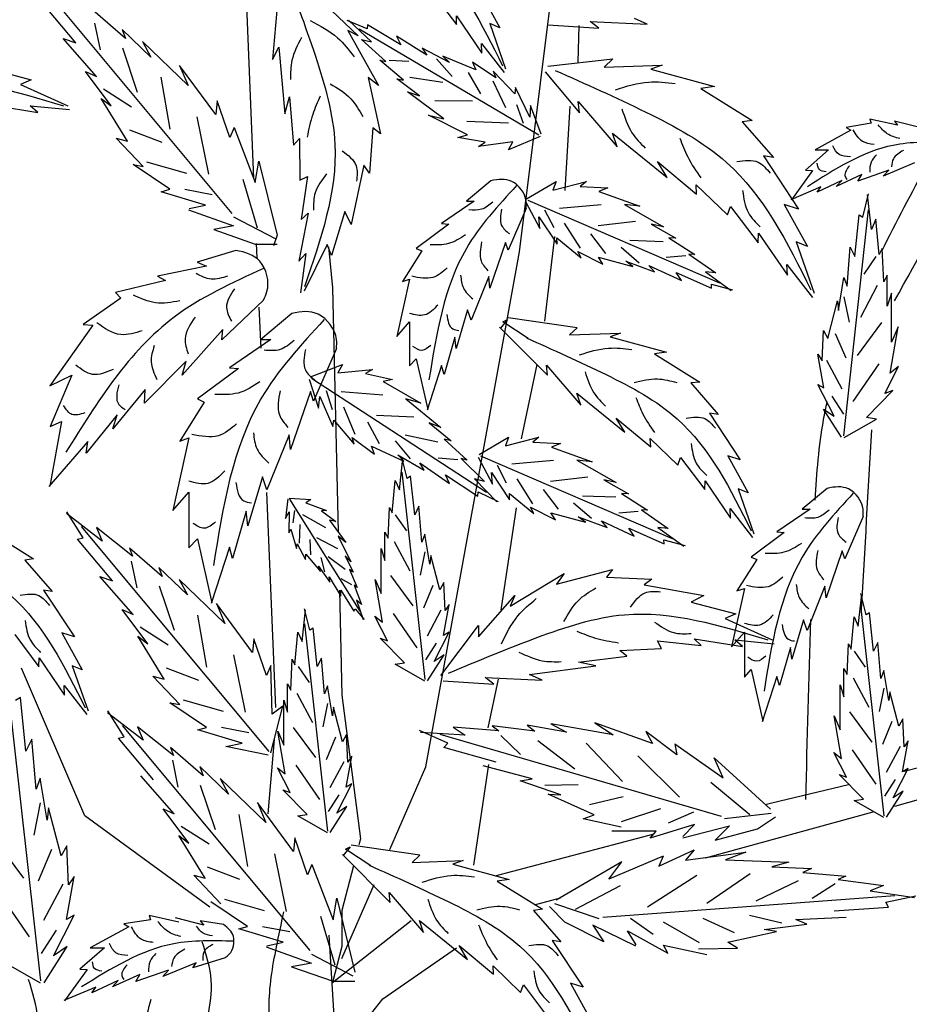
# Model space of a CAD drawing. Units: millimetres. Extents: x 49.8 to 141.1, y 50 to 142.9.
# Drawn here: x 125 to 135, y 98.9 to 110 of the extents above; entities that cross this region are included whole.
import ezdxf

# ---------------------------------------------------------------- set-up
doc = ezdxf.new("R2010")
doc.units = ezdxf.units.MM
doc.layers.add('Z_Pflanzebene', color=7, linetype='Continuous')
doc.layers.add('Z_Pflanzen', color=7, linetype='Continuous')

# ---------------------------------------------------------------- blocks, each defined once
blk = doc.blocks.new('Z_Gehölz_')
at = {"layer": 'Z_Pflanzebene', "lineweight": 30}
for p, q in [((0.997, 14.51), (0.723, 21.094)), ((3.982, 13.683), (4.896, 21.032)), ((4.644, 15.816), (4.654, 16.228)), ((4.496, 14.372), (4.554, 15.322)), ((4.266, 12.905), (4.381, 13.854)), ((1.034, 13.615), (1.027, 13.777)), ((1.835, 13.738), (1.88, 13.279)), ((2.931, 7.889), (3.982, 13.683)), ((1.88, 13.279), (1.943, 10.533)), ((1.076, 12.6), (1.057, 13.061)), ((4.007, 11.581), (4.18, 12.415)), ((1.244, 8.558), (1.143, 10.977)), ((3.776, 9.652), (3.949, 10.803)), ((1.958, 9.878), (1.985, 8.697)), ((-0.904, 7.34), (-1.619, 8.998)), ((3.632, 8.328), (3.747, 8.875)), ((1.985, 8.697), (2.195, 7.08)), ((1.157, 7.362), (1.229, 8.197)), ((2.523, 6.96), (2.931, 7.889)), ((3.469, 6.784), (3.639, 7.918)), ((8.309, 7.843), (8.501, 7.889)), ((6.82, 7.485), (7.683, 7.692)), ((8.202, 7.449), (8.495, 7.53)), ((0.499, 6.31), (-0.904, 7.34)), ((6.075, 6.865), (7.959, 7.382)), ((3.708, 6.664), (5.496, 7.135)), ((2.116, 6.778), (1.985, 6.272)), ((1.985, 5.733), (2.35, 6.565)), ((4.152, 6.337), (4.445, 6.417)), ((1.88, 5.463), (2.764, 6.161)), ((1.915, 4.833), (1.843, 5.996)), ((2.445, 5.281), (3.275, 5.853)), ((1.93, 4.623), (2.445, 5.281))]:
    blk.add_line(p, q, dxfattribs=at)
at = {"layer": 'Z_Pflanzebene', "color": 74, "lineweight": 30, "true_color": 0x44a009}
for p, q in [((0.753, 14.115), (-1.357, 16.647)), ((3.531, 16.622), (3.76, 16.205)), ((-1.006, 16.036), (-1.401, 16.504)), ((1.718, 16.543), (2.168, 16.114)), ((3, 16.601), (3.273, 16.24)), ((-0.449, 16.082), (-0.817, 16.401)), ((1.261, 16.484), (1.204, 15.847)), ((2.27, 16.191), (2.043, 16.286)), ((2.32, 16.044), (2.058, 16.291)), ((3.273, 16.24), (3.276, 16.339)), ((3.276, 16.339), (3.561, 15.92)), ((5.418, 16.243), (5.277, 16.308)), ((-0.795, 16.257), (-0.733, 15.955)), ((-0.162, 15.875), (-0.485, 16.186)), ((-0.485, 16.186), (-0.449, 16.082)), ((2.051, 16.173), (2.396, 15.553)), ((2.168, 16.114), (2.051, 16.173)), ((4.201, 14.996), (2.178, 16.189)), ((2.274, 16.237), (2.27, 16.191)), ((2.648, 16.013), (2.274, 16.237)), ((3.76, 16.205), (3.648, 16.251)), ((3.648, 16.251), (3.825, 15.743)), ((4.306, 16.236), (4.876, 16.2)), ((4.779, 16.275), (5.418, 16.243)), ((4.876, 16.2), (4.779, 16.275)), ((-0.775, 15.656), (-1.15, 16.082)), ((-1.15, 16.082), (-1.006, 16.036)), ((2.48, 15.824), (2.207, 16.071)), ((2.207, 16.071), (2.32, 16.044)), ((2.942, 15.894), (2.599, 16.108)), ((2.599, 16.108), (2.648, 16.013)), ((-0.481, 15.978), (-0.315, 15.479)), ((0.257, 15.556), (-0.257, 16.05)), ((-0.257, 16.05), (-0.162, 15.875)), ((1.204, 15.847), (1.275, 15.985)), ((1.275, 15.985), (1.344, 15.234)), ((3.194, 15.815), (2.889, 15.974)), ((2.889, 15.974), (2.942, 15.894)), ((3.561, 15.92), (3.557, 16.027)), ((3.557, 16.027), (3.81, 15.701)), ((3.049, 15.855), (3.227, 15.656)), ((3.493, 15.732), (3.121, 15.884)), ((3.121, 15.884), (3.194, 15.815)), ((4.3, 15.771), (5.034, 15.855)), ((5.034, 15.855), (4.935, 15.761)), ((-2.008, 15.749), (-1.51, 15.619)), ((0.161, 15.781), (0.257, 15.556)), ((0.567, 15.229), (0.161, 15.781)), ((2.68, 15.616), (2.413, 15.838)), ((2.413, 15.838), (2.48, 15.824)), ((2.517, 15.839), (2.737, 15.83)), ((3.455, 15.817), (3.493, 15.732)), ((3.715, 15.641), (3.455, 15.817)), ((4.935, 15.761), (5.587, 15.784)), ((5.587, 15.784), (5.458, 15.739)), ((5.458, 15.739), (6.176, 15.542)), ((-1.51, 15.619), (-1.629, 15.565)), ((-0.608, 15.324), (-0.898, 15.711)), ((-0.898, 15.711), (-0.775, 15.656)), ((-0.049, 15.648), (0.051, 15.063)), ((2.28, 15.644), (2.419, 15.01)), ((2.396, 15.553), (2.28, 15.644)), ((2.858, 15.437), (2.603, 15.629)), ((2.603, 15.629), (2.68, 15.616)), ((2.75, 15.65), (3.119, 15.591)), ((3.406, 15.701), (3.546, 15.462)), ((3.929, 15.459), (3.687, 15.717)), ((3.687, 15.717), (3.715, 15.641)), ((4.272, 15.707), (4.656, 15.246)), ((-1.629, 15.565), (-1.098, 15.327)), ((-0.696, 15.517), (-0.382, 15.315)), ((3.682, 15.607), (3.824, 15.306)), ((3.937, 15.531), (3.929, 15.459)), ((4.1, 15.199), (3.937, 15.531)), ((6.176, 15.542), (6.023, 15.522)), ((6.023, 15.522), (6.6, 15.16)), ((-0.426, 14.93), (-0.721, 15.41)), ((-0.721, 15.41), (-0.608, 15.324)), ((1.344, 15.234), (1.395, 15.427)), ((1.395, 15.427), (1.44, 14.884)), ((3.131, 15.18), (2.724, 15.484)), ((2.724, 15.484), (2.858, 15.437)), ((-1.976, 15.338), (-1.434, 15.251)), ((-1.521, 15.327), (-1.077, 15.283)), ((-1.434, 15.251), (-1.521, 15.327)), ((0.583, 15.383), (0.567, 15.229)), ((0.725, 14.968), (0.583, 15.383)), ((3.031, 15.384), (3.454, 15.381)), ((3.948, 15.341), (4.025, 15.132)), ((4.107, 15.331), (4.1, 15.199)), ((4.228, 15.008), (4.107, 15.331)), ((4.643, 15.375), (5.08, 14.865)), ((4.656, 15.246), (4.643, 15.375)), ((0.353, 15.203), (0.484, 14.556)), ((3.397, 14.999), (2.961, 15.221)), ((2.961, 15.221), (3.131, 15.18)), ((7.923, 15.175), (7.938, 15.13)), ((8.235, 15.109), (7.923, 15.175)), ((0.774, 15.083), (0.725, 14.968)), ((0.774, 15.083), (1.012, 14.462)), ((2.335, 15.078), (2.295, 14.57)), ((2.419, 15.01), (2.335, 15.078)), ((3.39, 15.152), (3.86, 15.135)), ((6.6, 15.16), (6.487, 15.147)), ((6.487, 15.147), (6.838, 14.743)), ((7.938, 15.13), (7.657, 15.083)), ((7.657, 15.083), (7.709, 15.053)), ((8.501, 15.08), (8.2, 15.155)), ((8.2, 15.155), (8.235, 15.109)), ((-0.25, 14.643), (-0.553, 14.963)), ((-0.553, 14.963), (-0.426, 14.93)), ((-0.403, 15.057), (-0.041, 14.917)), ((1.44, 14.884), (1.507, 14.957)), ((1.507, 14.957), (1.512, 14.491)), ((3.29, 14.97), (3.397, 14.999)), ((3.598, 14.918), (3.29, 14.97)), ((4.214, 14.982), (3.861, 14.829)), ((5.028, 15.019), (5.642, 14.519)), ((5.08, 14.865), (5.028, 15.019)), ((7.709, 15.053), (7.307, 14.829)), ((3.909, 14.922), (3.523, 14.87)), ((3.523, 14.87), (3.598, 14.918)), ((3.861, 14.829), (3.909, 14.922)), ((6.726, 14.762), (7.12, 14.164)), ((6.838, 14.743), (6.726, 14.762)), ((7.458, 14.83), (7.2, 14.601)), ((7.307, 14.829), (7.458, 14.83)), ((0.051, 14.387), (-0.361, 14.664)), ((-0.361, 14.664), (-0.25, 14.643)), ((-0.21, 14.695), (0.239, 14.567)), ((1.012, 14.462), (1.053, 14.705)), ((1.053, 14.705), (1.256, 13.872)), ((2.233, 14.659), (2.089, 13.992)), ((2.295, 14.57), (2.233, 14.659)), ((5.534, 14.699), (5.975, 14.333)), ((5.642, 14.519), (5.534, 14.699)), ((8.424, 14.683), (8.074, 14.536)), ((1.512, 14.491), (1.6, 14.531)), ((1.6, 14.531), (1.528, 14.046)), ((7.277, 14.599), (7.04, 14.268)), ((7.2, 14.601), (7.277, 14.599)), ((7.831, 14.554), (7.545, 14.42)), ((8.135, 14.603), (7.789, 14.479)), ((7.789, 14.479), (7.831, 14.554)), ((8.074, 14.536), (8.135, 14.603)), ((0.87, 14.502), (1.032, 13.954)), ((3.661, 14.481), (3.386, 14.252)), ((4.063, 14.278), (4.394, 14.474)), ((4.358, 14.376), (4.735, 14.475)), ((4.394, 14.474), (4.358, 14.376)), ((4.735, 14.475), (4.666, 14.418)), ((4.666, 14.418), (4.978, 14.405)), ((4.978, 14.405), (4.876, 14.363)), ((5.969, 14.438), (6.322, 14.098)), ((5.975, 14.333), (5.969, 14.438)), ((7.37, 14.416), (7.034, 14.269)), ((7.606, 14.486), (7.33, 14.355)), ((7.33, 14.355), (7.37, 14.416)), ((7.545, 14.42), (7.606, 14.486)), ((-0.046, 14.359), (0.051, 14.387)), ((0.45, 14.209), (-0.046, 14.359)), ((0.218, 14.387), (0.525, 14.328)), ((4.876, 14.363), (5.335, 14.197)), ((7.845, 14.074), (7.909, 14.335)), ((7.94, 13.935), (7.895, 14.325)), ((0.268, 14.17), (0.45, 14.209)), ((3.474, 14.252), (3.107, 14.001)), ((3.386, 14.252), (3.474, 14.252)), ((4.052, 14.251), (4.213, 13.945)), ((4.077, 14.266), (6.232, 13.333)), ((4.901, 14.212), (4.432, 14.171)), ((5.335, 14.197), (5.162, 14.216)), ((5.162, 14.216), (5.603, 13.965)), ((6.322, 14.098), (6.357, 14.194)), ((6.357, 14.194), (6.668, 13.783)), ((6.961, 14.217), (7.222, 13.743)), ((7.12, 14.164), (6.961, 14.217)), ((0.26, 14.157), (0.768, 13.974)), ((0.768, 14.076), (1.236, 13.832)), ((1.606, 14.119), (1.5, 13.58)), ((1.528, 14.046), (1.606, 14.119)), ((2.019, 14.136), (1.87, 13.643)), ((2.089, 13.992), (2.019, 14.136)), ((4.058, 14.17), (3.854, 13.702)), ((4.213, 13.945), (4.202, 14.078)), ((4.202, 14.078), (4.405, 13.769)), ((4.371, 13.955), (4.269, 14.153)), ((7.631, 11.614), (7.906, 14.154)), ((7.754, 13.63), (7.802, 14.101)), ((7.802, 14.101), (7.845, 14.074)), ((0.768, 13.974), (0.544, 13.933)), ((3.189, 13.994), (2.822, 13.722)), ((3.107, 14.001), (3.189, 13.994)), ((4.668, 13.724), (4.49, 14.005)), ((5.286, 14.026), (4.866, 13.977)), ((5.603, 13.965), (5.464, 13.995)), ((5.464, 13.995), (5.742, 13.837)), ((7.99, 14.052), (7.94, 13.935)), ((8.028, 13.653), (7.99, 14.052)), ((0.544, 13.933), (1.012, 13.771)), ((1.256, 13.872), (1.215, 13.751)), ((4.954, 13.666), (4.785, 13.885)), ((6.668, 13.783), (6.671, 13.895)), ((6.671, 13.895), (6.996, 13.42)), ((1.012, 13.771), (1.256, 13.771)), ((1.821, 13.764), (1.563, 13.242)), ((1.87, 13.643), (1.821, 13.764)), ((3.827, 13.79), (3.65, 13.275)), ((3.854, 13.702), (3.827, 13.79)), ((4.405, 13.769), (4.404, 13.841)), ((4.404, 13.841), (4.677, 13.615)), ((5.599, 13.797), (5.224, 13.81)), ((5.742, 13.837), (5.664, 13.84)), ((5.664, 13.84), (5.956, 13.653)), ((7.094, 13.795), (7.296, 13.218)), ((7.222, 13.743), (7.094, 13.795)), ((0.792, 13.698), (0.359, 13.566)), ((1.5, 13.58), (1.579, 13.664)), ((1.579, 13.664), (1.519, 13.222)), ((2.883, 13.695), (2.666, 13.349)), ((2.822, 13.722), (2.883, 13.695)), ((4.677, 13.615), (4.64, 13.686)), ((4.64, 13.686), (4.92, 13.544)), ((4.92, 13.544), (4.871, 13.624)), ((4.871, 13.624), (5.259, 13.519)), ((5.327, 13.557), (5.126, 13.732)), ((5.853, 13.639), (5.634, 13.621)), ((5.956, 13.653), (5.888, 13.658)), ((5.888, 13.658), (6.189, 13.447)), ((7.667, 13.296), (7.703, 13.734)), ((7.703, 13.734), (7.754, 13.63)), ((7.991, 13.63), (7.856, 13.433)), ((8.06, 13.72), (8.028, 13.653)), ((8.08, 13.344), (8.06, 13.72)), ((0.462, 13.522), (-0.089, 13.409)), ((0.359, 13.566), (0.462, 13.522)), ((5.259, 13.519), (5.178, 13.579)), ((5.178, 13.579), (5.501, 13.459)), ((5.501, 13.459), (5.438, 13.531)), ((5.438, 13.531), (5.805, 13.361)), ((6.991, 13.541), (7.278, 13.171)), ((6.996, 13.42), (6.991, 13.541)), ((-0.089, 13.409), (0.002, 13.362)), ((3.637, 13.404), (3.44, 12.915)), ((3.65, 13.275), (3.637, 13.404)), ((5.805, 13.361), (5.745, 13.45)), ((5.745, 13.45), (6.143, 13.274)), ((6.189, 13.447), (6.073, 13.46)), ((6.073, 13.46), (6.364, 13.247)), ((8.118, 13.419), (8.08, 13.344)), ((8.119, 13.072), (8.118, 13.419)), ((0.002, 13.362), (-0.559, 13.225)), ((2.747, 13.376), (2.605, 12.732)), ((2.666, 13.349), (2.747, 13.376)), ((6.143, 13.274), (6.141, 13.321)), ((6.141, 13.321), (6.379, 13.254)), ((7.572, 13.024), (7.631, 13.394)), ((7.631, 13.394), (7.667, 13.296)), ((8.004, 13.305), (7.816, 12.944)), ((-0.559, 13.225), (-0.501, 13.163)), ((8.165, 13.219), (8.119, 13.072)), ((8.166, 12.667), (8.165, 13.219)), ((-0.501, 13.163), (-0.924, 12.866)), ((1.103, 13.141), (0.635, 12.694)), ((7.45, 12.71), (7.559, 13.133)), ((7.559, 13.133), (7.572, 13.024)), ((7.631, 13.177), (7.689, 12.893)), ((1.422, 12.988), (1.074, 12.698)), ((3.399, 13.03), (3.27, 12.596)), ((3.44, 12.915), (3.399, 13.03)), ((-0.816, 12.858), (-1.299, 12.176)), ((-0.924, 12.866), (-0.816, 12.858)), ((2.605, 12.732), (2.747, 12.895)), ((2.747, 12.895), (2.747, 12.399)), ((3.848, 12.923), (3.768, 12.825)), ((3.795, 12.896), (3.848, 12.923)), ((4.079, 12.71), (3.795, 12.896)), ((4.632, 12.83), (3.857, 12.94)), ((8.053, 12.887), (7.781, 12.516)), ((0.647, 12.811), (0.188, 12.296)), ((0.635, 12.694), (0.647, 12.811)), ((4.299, 12.295), (3.759, 12.834)), ((4.632, 12.83), (4.545, 12.748)), ((4.545, 12.748), (5.118, 12.767)), ((5.118, 12.767), (5.004, 12.728)), ((7.385, 12.457), (7.4, 12.799)), ((7.4, 12.799), (7.45, 12.71)), ((7.534, 12.766), (7.651, 12.489)), ((8.152, 12.318), (8.241, 12.841)), ((8.241, 12.841), (8.166, 12.667)), ((1.185, 12.698), (0.721, 12.38)), ((1.074, 12.698), (1.185, 12.698)), ((3.257, 12.725), (3.134, 12.304)), ((3.27, 12.596), (3.257, 12.725)), ((5.004, 12.728), (5.636, 12.555)), ((1.924, 12.595), (1.667, 12.002)), ((5.636, 12.555), (5.501, 12.537)), ((5.501, 12.537), (6.009, 12.219)), ((7.337, 12.531), (7.385, 12.457)), ((7.404, 12.152), (7.337, 12.531)), ((0.235, 12.453), (-0.234, 11.98)), ((0.188, 12.296), (0.235, 12.453)), ((1.633, 12.277), (1.992, 12.414)), ((1.992, 12.414), (1.94, 12.323)), ((2.747, 12.399), (2.822, 12.481)), ((2.822, 12.481), (2.951, 11.911)), ((3.107, 12.406), (2.944, 11.904)), ((3.134, 12.304), (3.107, 12.406)), ((4.288, 12.408), (4.672, 11.959)), ((4.299, 12.295), (4.288, 12.408)), ((7.435, 12.464), (7.606, 12.144)), ((8.022, 12.423), (7.732, 12.001)), ((-1.299, 12.176), (-1.052, 12.296)), ((-1.052, 12.296), (-1.295, 11.718)), ((0.824, 12.371), (0.36, 12.028)), ((0.721, 12.38), (0.824, 12.371)), ((1.94, 12.323), (2.328, 12.358)), ((2.328, 12.358), (2.251, 12.313)), ((2.251, 12.313), (2.556, 12.247)), ((8.091, 12.089), (8.246, 12.392)), ((8.246, 12.392), (8.152, 12.318)), ((1.617, 12.252), (1.724, 11.923)), ((1.645, 12.262), (3.611, 10.979)), ((2.556, 12.247), (2.448, 12.223)), ((2.448, 12.223), (2.873, 11.982)), ((6.009, 12.219), (5.909, 12.208)), ((5.909, 12.208), (6.218, 11.852)), ((7.337, 12.191), (7.404, 12.152)), ((7.52, 11.834), (7.337, 12.191)), ((-0.225, 12.134), (-0.589, 11.691)), ((-0.234, 11.98), (-0.225, 12.134)), ((1.632, 12.114), (1.409, 11.461)), ((1.667, 12.002), (1.632, 12.114)), ((1.881, 11.907), (1.814, 12.119)), ((2.447, 12.07), (1.979, 12.108)), ((4.672, 11.959), (4.626, 12.095)), ((4.626, 12.095), (5.166, 11.655)), ((7.885, 11.821), (8.182, 12.124)), ((8.182, 12.124), (8.091, 12.089)), ((0.437, 11.993), (0.162, 11.555)), ((0.36, 12.028), (0.437, 11.993)), ((1.724, 11.923), (1.736, 12.056)), ((1.736, 12.056), (1.884, 11.717)), ((2.873, 11.982), (2.705, 12.03)), ((2.705, 12.03), (3.098, 11.708)), ((7.495, 12.059), (7.627, 11.856)), ((2.135, 11.629), (2.007, 11.936)), ((6.218, 11.852), (6.12, 11.869)), ((6.12, 11.869), (6.466, 11.343)), ((7.4, 11.914), (7.52, 11.834)), ((7.603, 11.598), (7.4, 11.914)), ((-1.168, 11.776), (-1.297, 11.048)), ((-1.295, 11.718), (-1.168, 11.776)), ((-0.541, 11.848), (-0.89, 11.417)), ((-0.589, 11.691), (-0.541, 11.848)), ((1.884, 11.717), (1.895, 11.788)), ((1.895, 11.788), (2.125, 11.519)), ((2.407, 11.523), (2.278, 11.767)), ((2.796, 11.822), (2.373, 11.844)), ((3.098, 11.708), (2.966, 11.761)), ((2.966, 11.761), (3.213, 11.558)), ((5.166, 11.655), (5.071, 11.813)), ((5.071, 11.813), (5.459, 11.491)), ((7.635, 11.594), (7.998, 11.802)), ((7.998, 11.802), (7.885, 11.821)), ((-0.872, 11.549), (-1.309, 11.043)), ((-0.89, 11.417), (-0.872, 11.549)), ((0.266, 11.59), (0.085, 10.774)), ((0.162, 11.555), (0.266, 11.59)), ((1.392, 11.624), (1.142, 11.006)), ((1.409, 11.461), (1.392, 11.624)), ((2.125, 11.519), (2.101, 11.596)), ((2.101, 11.596), (2.353, 11.408)), ((2.756, 11.353), (2.588, 11.559)), ((3.065, 11.543), (2.698, 11.62)), ((3.213, 11.558), (3.136, 11.575)), ((3.136, 11.575), (3.393, 11.341)), ((3.529, 11.403), (3.86, 11.599)), ((3.824, 11.5), (4.201, 11.6)), ((3.86, 11.599), (3.824, 11.5)), ((4.201, 11.6), (4.132, 11.543)), ((4.132, 11.543), (4.444, 11.529)), ((4.444, 11.529), (4.342, 11.487)), ((5.459, 11.491), (5.454, 11.584)), ((5.454, 11.584), (5.764, 11.285)), ((2.353, 11.408), (2.319, 11.496)), ((2.319, 11.496), (2.683, 11.327)), ((4.342, 11.487), (4.801, 11.321)), ((2.683, 11.327), (2.613, 11.399)), ((2.613, 11.399), (2.911, 11.226)), ((2.632, 11.005), (2.672, 11.363)), ((2.719, 11.133), (2.659, 11.372)), ((2.911, 11.226), (2.862, 11.309)), ((2.862, 11.309), (3.194, 11.079)), ((3.289, 11.344), (3.07, 11.363)), ((3.327, 11.357), (3.588, 11.098)), ((3.393, 11.341), (3.327, 11.357)), ((3.518, 11.375), (3.679, 11.07)), ((3.543, 11.39), (5.698, 10.458)), ((4.367, 11.336), (3.898, 11.295)), ((4.801, 11.321), (4.628, 11.341)), ((4.628, 11.341), (5.069, 11.089)), ((5.764, 11.285), (5.795, 11.369)), ((5.795, 11.369), (6.068, 11.008)), ((6.466, 11.343), (6.326, 11.39)), ((6.326, 11.39), (6.555, 10.973)), ((2.923, 8.872), (2.663, 11.206)), ((3.679, 11.07), (3.668, 11.202)), ((3.668, 11.202), (3.871, 10.893)), ((3.837, 11.08), (3.735, 11.278)), ((1.091, 11.152), (0.927, 10.602)), ((1.142, 11.006), (1.091, 11.152)), ((2.552, 10.746), (2.586, 11.112)), ((2.586, 11.112), (2.632, 11.005)), ((2.758, 11.158), (2.719, 11.133)), ((2.804, 10.724), (2.758, 11.158)), ((3.15, 11.176), (3.514, 10.936)), ((3.194, 11.079), (3.15, 11.176)), ((3.588, 11.098), (3.476, 11.131)), ((3.476, 11.131), (3.727, 10.871)), ((4.134, 10.848), (3.956, 11.13)), ((4.752, 11.15), (4.332, 11.101)), ((5.069, 11.089), (4.93, 11.119)), ((4.93, 11.119), (5.208, 10.961)), ((6.068, 11.008), (6.071, 11.107)), ((6.071, 11.107), (6.356, 10.688)), ((0.085, 10.774), (0.266, 10.98)), ((0.266, 10.98), (0.266, 10.353)), ((3.514, 10.936), (3.519, 10.982)), ((3.519, 10.982), (3.742, 10.876)), ((4.42, 10.79), (4.251, 11.009)), ((6.443, 11.018), (6.62, 10.511)), ((6.555, 10.973), (6.443, 11.018)), ((7.443, 11.022), (7.162, 10.788)), ((1.376, 10.903), (1.351, 10.685)), ((1.392, 10.913), (1.636, 10.897)), ((1.395, 10.902), (2.187, 9.64)), ((1.636, 10.897), (1.581, 10.858)), ((1.581, 10.858), (1.814, 10.775)), ((3.87, 10.965), (4.143, 10.739)), ((3.871, 10.893), (3.87, 10.965)), ((4.793, 10.682), (4.592, 10.856)), ((5.065, 10.922), (4.69, 10.935)), ((5.13, 10.964), (5.422, 10.778)), ((5.208, 10.961), (5.13, 10.964)), ((-0.925, 10.467), (-1.109, 10.76)), ((0.91, 10.765), (0.755, 10.233)), ((0.927, 10.602), (0.91, 10.765)), ((1.351, 10.685), (1.393, 10.758)), ((1.393, 10.758), (1.388, 10.524)), ((1.437, 10.634), (1.455, 10.774)), ((1.814, 10.775), (1.758, 10.77)), ((1.758, 10.77), (1.916, 10.651)), ((2.505, 10.461), (2.522, 10.807)), ((2.522, 10.807), (2.552, 10.746)), ((2.851, 10.821), (2.804, 10.724)), ((2.885, 10.418), (2.851, 10.821)), ((4.143, 10.739), (4.106, 10.811)), ((4.106, 10.811), (4.386, 10.668)), ((4.386, 10.668), (4.337, 10.749)), ((4.337, 10.749), (4.725, 10.644)), ((5.319, 10.763), (5.1, 10.745)), ((5.422, 10.778), (5.354, 10.782)), ((5.354, 10.782), (5.655, 10.571)), ((6.356, 10.688), (6.352, 10.795)), ((6.352, 10.795), (6.605, 10.469)), ((7.252, 10.788), (6.878, 10.532)), ((7.162, 10.788), (7.252, 10.788)), ((-0.711, 10.43), (-1.113, 10.738)), ((1.806, 10.577), (1.547, 10.724)), ((1.916, 10.651), (1.847, 10.666)), ((1.847, 10.666), (2.028, 10.414)), ((2.586, 10.725), (2.711, 10.544)), ((4.725, 10.644), (4.644, 10.703)), ((4.644, 10.703), (4.967, 10.583)), ((4.967, 10.583), (4.904, 10.656)), ((4.904, 10.656), (5.271, 10.486)), ((7.848, 10.705), (7.64, 10.228)), ((-1.988, 10.546), (-1.481, 10.228)), ((1.166, 8.063), (-0.944, 10.594)), ((-0.775, 10.581), (-0.711, 10.43)), ((-0.371, 10.259), (-0.775, 10.581)), ((1.388, 10.524), (1.413, 10.562)), ((1.413, 10.562), (1.475, 10.346)), ((1.509, 10.406), (1.517, 10.617)), ((2.47, 10.211), (2.469, 10.53)), ((2.469, 10.53), (2.505, 10.461)), ((5.271, 10.486), (5.211, 10.574)), ((5.211, 10.574), (5.609, 10.399)), ((5.655, 10.571), (5.539, 10.584)), ((5.539, 10.584), (5.83, 10.371)), ((6.961, 10.525), (6.588, 10.248)), ((6.878, 10.532), (6.961, 10.525)), ((-0.988, 10.451), (-0.925, 10.467)), ((-0.594, 9.984), (-0.988, 10.451)), ((0.266, 10.353), (0.36, 10.456)), ((0.36, 10.456), (0.523, 9.735)), ((1.638, 10.273), (1.628, 10.448)), ((1.941, 10.342), (1.704, 10.467)), ((2.028, 10.414), (1.944, 10.486)), ((1.944, 10.486), (2.085, 10.196)), ((2.575, 10.425), (2.749, 10.094)), ((2.917, 10.508), (2.885, 10.418)), ((2.973, 10.168), (2.917, 10.508)), ((5.609, 10.399), (5.607, 10.445)), ((5.607, 10.445), (5.845, 10.379)), ((-0.404, 10.349), (-0.371, 10.259)), ((-0.037, 10.03), (-0.404, 10.349)), ((0.721, 10.362), (0.515, 9.726)), ((0.755, 10.233), (0.721, 10.362)), ((1.475, 10.346), (1.481, 10.397)), ((1.481, 10.397), (1.576, 10.222)), ((2.428, 9.838), (2.427, 10.346)), ((2.427, 10.346), (2.47, 10.211)), ((2.918, 10.309), (2.866, 10.047)), ((7.612, 10.318), (7.432, 9.792)), ((7.64, 10.228), (7.612, 10.318)), ((-1.481, 10.228), (-1.58, 10.216)), ((-1.58, 10.216), (-1.271, 9.861)), ((-0.383, 10.204), (-0.32, 9.902)), ((1.576, 10.222), (1.58, 10.281)), ((1.58, 10.281), (1.745, 10.087)), ((1.794, 10.082), (1.751, 10.246)), ((2.022, 10.11), (1.831, 10.252)), ((2.085, 10.196), (2.023, 10.262)), ((2.023, 10.262), (2.111, 10.08)), ((2.985, 10.269), (2.973, 10.168)), ((3.086, 9.88), (2.985, 10.269)), ((6.65, 10.221), (6.428, 9.868)), ((6.588, 10.248), (6.65, 10.221)), ((-0.072, 10.133), (-0.037, 10.03)), ((0.251, 9.823), (-0.072, 10.133)), ((1.745, 10.087), (1.724, 10.147)), ((1.724, 10.147), (1.849, 9.968)), ((2.111, 10.08), (2.072, 10.109)), ((2.072, 10.109), (2.157, 9.907)), ((4.398, 9.946), (5.027, 10.109)), ((5.027, 10.109), (4.962, 10.022)), ((-0.737, 10.03), (-0.594, 9.984)), ((-0.363, 9.603), (-0.737, 10.03)), ((0.155, 9.998), (0.251, 9.823)), ((0.669, 9.503), (0.155, 9.998)), ((1.849, 9.968), (1.843, 10.029)), ((1.843, 10.029), (1.973, 9.808)), ((2.098, 9.936), (1.977, 10.005)), ((2.359, 9.998), (2.428, 9.838)), ((2.442, 9.517), (2.359, 9.998)), ((2.531, 10.041), (2.783, 9.7)), ((3.878, 9.697), (4.485, 10.065)), ((4.485, 10.065), (4.398, 9.946)), ((4.962, 10.022), (5.471, 10)), ((5.471, 10), (5.384, 9.936)), ((-1.271, 9.861), (-1.37, 9.878)), ((-1.37, 9.878), (-1.023, 9.352)), ((-0.068, 9.925), (0.098, 9.427)), ((1.973, 9.808), (1.974, 9.876)), ((1.974, 9.876), (2.119, 9.641)), ((2.123, 9.934), (2.205, 9.715)), ((2.157, 9.907), (2.123, 9.934)), ((3.009, 9.931), (2.902, 9.676)), ((3.132, 9.962), (3.086, 9.88)), ((3.147, 9.648), (3.132, 9.962)), ((5.384, 9.936), (6.056, 9.816)), ((6.512, 9.896), (6.366, 9.239)), ((6.428, 9.868), (6.512, 9.896)), ((7.418, 9.923), (7.218, 9.425)), ((7.432, 9.792), (7.418, 9.923)), ((2.205, 9.715), (2.149, 9.763)), ((2.149, 9.763), (2.225, 9.548)), ((3.521, 9.351), (3.932, 9.816)), ((3.932, 9.816), (3.878, 9.697)), ((6.056, 9.816), (5.915, 9.741)), ((7.793, 9.472), (7.834, 9.83)), ((7.88, 9.6), (7.82, 9.839)), ((-0.486, 9.659), (-0.363, 9.603)), ((-0.196, 9.272), (-0.486, 9.659)), ((0.98, 9.176), (0.574, 9.729)), ((0.574, 9.729), (0.669, 9.503)), ((1.537, 9.299), (1.578, 9.657)), ((1.625, 9.427), (1.564, 9.666)), ((2.119, 9.641), (2.135, 9.666)), ((2.135, 9.666), (2.235, 9.546)), ((3.1, 9.654), (2.945, 9.359)), ((3.13, 9.367), (3.191, 9.716)), ((3.191, 9.716), (3.147, 9.648)), ((5.915, 9.741), (6.414, 9.611)), ((8.085, 7.339), (7.824, 9.672)), ((0.363, 9.595), (0.463, 9.01)), ((2.499, 9.308), (2.356, 9.585)), ((2.356, 9.585), (2.442, 9.517)), ((2.561, 9.614), (2.829, 9.228)), ((6.414, 9.611), (6.295, 9.557)), ((6.295, 9.557), (6.825, 9.318)), ((7.176, 9.543), (7.045, 9.1)), ((7.218, 9.425), (7.176, 9.543)), ((7.713, 9.212), (7.747, 9.579)), ((7.747, 9.579), (7.793, 9.472)), ((7.92, 9.624), (7.88, 9.6)), ((7.965, 9.191), (7.92, 9.624)), ((-0.284, 9.464), (0.031, 9.262)), ((1.829, 7.166), (1.568, 9.499)), ((1.664, 9.451), (1.625, 9.427)), ((1.709, 9.018), (1.664, 9.451)), ((3.098, 8.918), (3.521, 9.481)), ((3.521, 9.481), (3.521, 9.351)), ((-1.694, 9.378), (-1.421, 9.016)), ((-1.163, 9.398), (-0.934, 8.982)), ((-1.023, 9.352), (-1.163, 9.398)), ((-0.308, 9.358), (-0.196, 9.272)), ((-0.013, 8.877), (-0.308, 9.358)), ((0.995, 9.33), (0.98, 9.176)), ((1.137, 8.916), (0.995, 9.33)), ((1.457, 9.039), (1.491, 9.405)), ((1.491, 9.405), (1.537, 9.299)), ((2.689, 9.061), (2.415, 9.339)), ((2.415, 9.339), (2.499, 9.308)), ((3.024, 9.074), (3.192, 9.403)), ((3.192, 9.403), (3.13, 9.367)), ((5.536, 9.308), (6.024, 9.253)), ((5.579, 9.221), (5.536, 9.308)), ((5.948, 9.329), (6.49, 9.243)), ((6.024, 9.253), (5.948, 9.329)), ((6.366, 9.239), (6.512, 9.405)), ((6.403, 9.318), (6.847, 9.275)), ((6.49, 9.243), (6.403, 9.318)), ((6.512, 9.405), (6.512, 8.9)), ((3.047, 9.281), (2.926, 9.094)), ((5.113, 9.199), (5.579, 9.221)), ((5.189, 9.134), (5.113, 9.199)), ((7.031, 9.232), (6.906, 8.803)), ((7.045, 9.1), (7.031, 9.232)), ((7.667, 8.927), (7.684, 9.274)), ((7.684, 9.274), (7.713, 9.212)), ((8.012, 9.287), (7.965, 9.191)), ((8.047, 8.884), (8.012, 9.287)), ((-1.421, 9.016), (-1.419, 9.115)), ((-1.419, 9.115), (-1.133, 8.697)), ((0.766, 9.15), (0.897, 8.503)), ((1.411, 8.754), (1.428, 9.101)), ((1.428, 9.101), (1.457, 9.039)), ((1.756, 9.114), (1.709, 9.018)), ((1.791, 8.711), (1.756, 9.114)), ((2.949, 8.858), (3.134, 9.149)), ((3.134, 9.149), (3.024, 9.074)), ((4.648, 9.069), (5.189, 9.134)), ((7.748, 9.191), (7.872, 9.01)), ((-1.046, 9.027), (-0.869, 8.52)), ((-0.934, 8.982), (-1.046, 9.027)), ((0.01, 9.005), (0.372, 8.865)), ((1.187, 9.031), (1.137, 8.916)), ((1.202, 8.484), (1.187, 9.031)), ((1.492, 9.018), (1.616, 8.837)), ((2.585, 9.044), (2.689, 9.061)), ((2.919, 8.854), (2.585, 9.044)), ((4.095, 8.929), (4.843, 9.026)), ((4.843, 9.026), (4.648, 9.069)), ((6.512, 8.9), (6.588, 8.983)), ((6.588, 8.983), (6.719, 8.402)), ((7.631, 8.677), (7.631, 8.997)), ((7.631, 8.997), (7.667, 8.927)), ((8.079, 8.975), (8.047, 8.884)), ((8.135, 8.635), (8.079, 8.975)), ((0.162, 8.59), (-0.14, 8.911)), ((-0.14, 8.911), (-0.013, 8.877)), ((3.597, 8.896), (4.236, 8.864)), ((3.694, 8.82), (3.597, 8.896)), ((4.236, 8.864), (4.095, 8.929)), ((6.878, 8.907), (6.712, 8.395)), ((6.906, 8.803), (6.878, 8.907)), ((7.736, 8.892), (7.91, 8.561)), ((-1.137, 8.803), (-0.884, 8.478)), ((-1.133, 8.697), (-1.137, 8.803)), ((1.375, 8.504), (1.375, 8.824)), ((1.375, 8.824), (1.411, 8.754)), ((1.823, 8.802), (1.791, 8.711)), ((1.879, 8.462), (1.823, 8.802)), ((3.124, 8.857), (3.694, 8.82)), ((7.589, 8.305), (7.588, 8.813)), ((7.588, 8.813), (7.631, 8.677)), ((8.079, 8.775), (8.028, 8.514)), ((-1.4, 5.481), (-1.763, 8.737)), ((-1.63, 8.67), (-1.685, 8.636)), ((-1.567, 8.066), (-1.63, 8.67)), ((0.202, 8.643), (0.651, 8.515)), ((1.333, 8.132), (1.332, 8.64)), ((1.332, 8.64), (1.375, 8.504)), ((1.48, 8.719), (1.655, 8.387)), ((8.146, 8.735), (8.135, 8.635)), ((8.247, 8.347), (8.146, 8.735)), ((0.051, 8.611), (0.162, 8.59)), ((0.464, 8.334), (0.051, 8.611)), ((1.188, 8.049), (1.32, 8.572)), ((1.32, 8.572), (1.202, 8.484)), ((1.824, 8.602), (1.772, 8.341)), ((1.89, 8.562), (1.879, 8.462)), ((1.992, 8.173), (1.89, 8.562)), ((-0.25, 8.19), (-0.652, 8.498)), ((-0.464, 8.227), (-0.647, 8.52)), ((7.52, 8.465), (7.589, 8.305)), ((7.604, 7.984), (7.52, 8.465)), ((7.693, 8.507), (7.944, 8.167)), ((8.293, 8.429), (8.247, 8.347)), ((8.308, 8.115), (8.293, 8.429)), ((1.627, 5.823), (-0.483, 8.354)), ((0.091, 8.019), (-0.313, 8.341)), ((-0.313, 8.341), (-0.25, 8.19)), ((0.366, 8.307), (0.464, 8.334)), ((0.631, 8.335), (0.938, 8.276)), ((1.437, 8.334), (1.688, 7.994)), ((3.751, 8.295), (3.237, 8.336)), ((3.237, 8.336), (3.373, 8.247)), ((4.157, 8.292), (3.674, 8.351)), ((3.674, 8.351), (3.751, 8.295)), ((4.511, 8.281), (4.069, 8.358)), ((4.069, 8.358), (4.157, 8.292)), ((5.036, 8.25), (4.334, 8.373)), ((4.334, 8.373), (4.511, 8.281)), ((4.831, 8.384), (5.036, 8.25)), ((5.477, 8.153), (4.831, 8.384)), ((8.171, 8.398), (8.064, 8.143)), ((-1.501, 8.2), (-1.567, 8.066)), ((-1.453, 7.638), (-1.501, 8.2)), ((-0.527, 8.211), (-0.464, 8.227)), ((-0.132, 7.744), (-0.527, 8.211)), ((0.863, 8.157), (0.366, 8.307)), ((1.264, 8.292), (1.333, 8.132)), ((1.348, 7.811), (1.264, 8.292)), ((1.915, 8.225), (1.808, 7.969)), ((2.037, 8.255), (1.992, 8.173)), ((2.053, 7.942), (2.037, 8.255)), ((3.176, 8.157), (2.859, 8.298)), ((3.373, 8.247), (2.868, 8.277)), ((6.254, 7.333), (3.089, 8.252)), ((3.772, 8.243), (3.993, 8.028)), ((5.404, 8.289), (5.477, 8.153)), ((5.753, 8.025), (5.404, 8.289)), ((0.425, 7.79), (0.057, 8.109)), ((0.057, 8.109), (0.091, 8.019)), ((0.68, 8.118), (0.863, 8.157)), ((1.155, 8.023), (0.68, 8.118)), ((3.132, 8.109), (3.176, 8.157)), ((3.72, 7.942), (3.132, 8.109)), ((4.189, 8.187), (4.606, 7.867)), ((4.731, 8.155), (5.142, 7.726)), ((5.73, 8.148), (6.274, 7.765)), ((5.73, 8.148), (5.753, 8.025)), ((8.262, 8.12), (8.106, 7.826)), ((8.291, 7.834), (8.352, 8.182)), ((8.352, 8.182), (8.308, 8.115)), ((2.035, 7.66), (2.097, 8.009)), ((2.097, 8.009), (2.053, 7.942)), ((5.314, 8.012), (5.784, 7.548)), ((6.274, 7.765), (6.172, 7.99)), ((6.172, 7.99), (6.806, 7.413)), ((7.66, 7.774), (7.517, 8.052)), ((7.517, 8.052), (7.604, 7.984)), ((7.723, 8.081), (7.991, 7.694)), ((0.079, 7.964), (0.141, 7.662)), ((0.712, 7.583), (0.389, 7.893)), ((0.389, 7.893), (0.425, 7.79)), ((1.404, 7.601), (1.261, 7.878)), ((1.261, 7.878), (1.348, 7.811)), ((1.467, 7.908), (1.735, 7.521)), ((2.006, 7.947), (1.85, 7.653)), ((4.125, 7.756), (3.576, 7.9)), ((8.186, 7.541), (8.354, 7.87)), ((8.354, 7.87), (8.291, 7.834)), ((-1.408, 7.764), (-1.453, 7.638)), ((-1.33, 7.29), (-1.408, 7.764)), ((0.099, 7.363), (-0.276, 7.79)), ((1.131, 7.263), (0.617, 7.758)), ((0.617, 7.758), (0.712, 7.583)), ((3.992, 7.733), (4.125, 7.756)), ((7.85, 7.528), (7.576, 7.805)), ((7.576, 7.805), (7.66, 7.774)), ((0.393, 7.685), (0.559, 7.186)), ((1.93, 7.368), (2.098, 7.697)), ((2.098, 7.697), (2.035, 7.66)), ((4.449, 7.574), (3.992, 7.733)), ((4.268, 7.684), (4.642, 7.693)), ((6.134, 7.719), (6.575, 7.355)), ((8.209, 7.748), (8.087, 7.561)), ((1.594, 7.355), (1.32, 7.632)), ((1.32, 7.632), (1.404, 7.601)), ((1.953, 7.575), (1.831, 7.388)), ((4.821, 7.349), (4.307, 7.583)), ((4.307, 7.583), (4.449, 7.574)), ((4.769, 7.468), (5.147, 7.555)), ((8.11, 7.324), (8.296, 7.615)), ((8.296, 7.615), (8.186, 7.541)), ((-1.407, 7.485), (-1.479, 7.121)), ((-1.314, 7.43), (-1.33, 7.29)), ((-1.173, 6.887), (-1.314, 7.43)), ((1.035, 7.489), (1.131, 7.263)), ((1.441, 6.936), (1.035, 7.489)), ((1.854, 7.151), (2.04, 7.442)), ((2.04, 7.442), (1.93, 7.368)), ((6.747, 7.466), (6.82, 7.485)), ((7.746, 7.51), (7.85, 7.528)), ((8.081, 7.32), (7.746, 7.51)), ((0.266, 7.032), (-0.024, 7.419)), ((-0.024, 7.419), (0.099, 7.363)), ((0.825, 7.355), (0.925, 6.77)), ((1.491, 7.337), (1.594, 7.355)), ((1.825, 7.147), (1.491, 7.337)), ((4.697, 7.306), (4.821, 7.349)), ((5.13, 7.275), (5.574, 7.42)), ((5.658, 7.26), (5.945, 7.383)), ((6.288, 7.309), (6.812, 7.368)), ((6.661, 7.193), (6.863, 7.329)), ((0.178, 7.224), (0.492, 7.022)), ((5.127, 7.21), (4.697, 7.306)), ((5.95, 7.242), (5.454, 7.089)), ((5.82, 7.108), (5.95, 7.242)), ((5.821, 7.092), (6.345, 7.225)), ((6.345, 7.225), (6.182, 7.066)), ((-1.947, 7.111), (-1.596, 6.637)), ((0.448, 6.637), (0.153, 7.118)), ((0.153, 7.118), (0.266, 7.032)), ((1.457, 7.09), (1.441, 6.936)), ((1.599, 6.676), (1.457, 7.09)), ((5.52, 7.166), (5.023, 7.165)), ((5.454, 7.089), (5.52, 7.166)), ((6.182, 7.066), (6.661, 7.193)), ((-1.109, 7.002), (-1.173, 6.887)), ((-1.088, 6.564), (-1.109, 7.002)), ((2.08, 6.99), (2, 6.893)), ((2.026, 6.964), (2.08, 6.99)), ((2.863, 6.898), (2.088, 7.008)), ((2.195, 7.08), (2.177, 7.011)), ((-1.28, 6.959), (-1.429, 6.603)), ((1.228, 6.91), (1.358, 6.263)), ((2.53, 6.363), (1.991, 6.902)), ((2.31, 6.777), (2.026, 6.964)), ((2.863, 6.898), (2.776, 6.815)), ((5.6, 6.886), (4.988, 6.625)), ((5.551, 6.771), (5.948, 6.957)), ((5.6, 6.886), (5.551, 6.771)), ((5.948, 6.957), (5.848, 6.839)), ((5.848, 6.839), (6.527, 6.931)), ((6.527, 6.931), (6.299, 6.843)), ((0.471, 6.765), (0.833, 6.625)), ((1.648, 6.791), (1.599, 6.676)), ((1.648, 6.791), (1.886, 6.169)), ((2.776, 6.815), (3.349, 6.835)), ((3.349, 6.835), (3.235, 6.796)), ((3.235, 6.796), (3.867, 6.622)), ((5.134, 6.823), (4.395, 6.39)), ((4.988, 6.625), (5.134, 6.823)), ((6.299, 6.843), (7.012, 6.818)), ((7.012, 6.818), (6.82, 6.764)), ((6.82, 6.764), (7.267, 6.748)), ((-1.112, 6.172), (-1.026, 6.658)), ((-1.026, 6.658), (-1.088, 6.564)), ((0.624, 6.35), (0.321, 6.671)), ((0.321, 6.671), (0.448, 6.637)), ((5.978, 6.667), (5.422, 6.311)), ((6.578, 6.687), (6.088, 6.352)), ((7.267, 6.748), (7.168, 6.702)), ((7.168, 6.702), (7.653, 6.66)), ((7.653, 6.66), (7.566, 6.622)), ((-1.153, 6.571), (-1.37, 6.161)), ((3.867, 6.622), (3.732, 6.605)), ((3.732, 6.605), (4.24, 6.287)), ((5.116, 6.551), (4.608, 6.286)), ((7.115, 6.606), (6.641, 6.379)), ((7.534, 6.575), (7.274, 6.409)), ((7.566, 6.622), (8.078, 6.555)), ((8.078, 6.555), (7.925, 6.496)), ((-1.905, 6.516), (-1.531, 5.977)), ((2.519, 6.476), (2.903, 6.027)), ((2.53, 6.363), (2.519, 6.476)), ((4.919, 6.198), (8.205, 6.442)), ((7.925, 6.496), (8.426, 6.421)), ((8.101, 6.367), (8.439, 6.439)), ((0.925, 6.094), (0.513, 6.371)), ((0.664, 6.403), (1.113, 6.274)), ((1.886, 6.169), (1.927, 6.413)), ((1.927, 6.413), (2.13, 5.58)), ((4.491, 6.144), (4.322, 6.32)), ((4.88, 6.181), (4.379, 6.347)), ((8.133, 6.311), (8.101, 6.367)), ((-1.259, 5.763), (-1.025, 6.223)), ((-1.025, 6.223), (-1.112, 6.172)), ((-0.182, 6.216), (-0.167, 6.169)), ((0.15, 6.143), (-0.182, 6.216)), ((1.744, 6.21), (1.906, 5.661)), ((1.985, 6.272), (1.985, 5.868)), ((4.24, 6.287), (4.141, 6.275)), ((4.141, 6.275), (4.449, 5.92)), ((6.934, 6.131), (6.57, 6.217)), ((7.523, 6.27), (8.133, 6.311)), ((-0.167, 6.169), (-0.467, 6.122)), ((-0.467, 6.122), (-0.412, 6.089)), ((0.434, 6.109), (0.114, 6.192)), ((0.654, 6.116), (0.391, 6.159)), ((0.391, 6.159), (0.434, 6.109)), ((0.828, 6.067), (0.925, 6.094)), ((1.092, 6.094), (1.399, 6.036)), ((2.903, 6.027), (2.857, 6.162)), ((2.857, 6.162), (3.397, 5.723)), ((4.933, 5.921), (4.491, 6.144)), ((5.292, 5.872), (4.807, 6.11)), ((4.807, 6.11), (4.933, 5.921)), ((5.486, 6.003), (5.23, 6.182)), ((6.006, 5.909), (5.601, 6.142)), ((6.399, 6.022), (6.047, 6.185)), ((6.734, 6.06), (7.214, 6.121)), ((7.089, 6.171), (7.656, 6.198)), ((7.214, 6.121), (7.089, 6.171)), ((-1.227, 6.052), (-1.396, 5.791)), ((-0.412, 6.089), (-0.844, 5.855)), ((1.324, 5.917), (0.828, 6.067)), ((5.296, 5.887), (5.197, 6.046)), ((5.197, 6.046), (5.65, 5.793)), ((6.324, 5.917), (6.874, 6.039)), ((6.874, 6.039), (6.734, 6.06)), ((1.142, 5.878), (1.324, 5.917)), ((3.397, 5.723), (3.303, 5.881)), ((3.303, 5.881), (3.69, 5.559)), ((4.449, 5.92), (4.351, 5.937)), ((4.351, 5.937), (4.697, 5.411)), ((5.65, 5.793), (5.602, 5.882)), ((5.602, 5.882), (6.088, 5.778)), ((6.436, 5.849), (6.324, 5.917)), ((-1.364, 5.461), (-1.105, 5.867)), ((-1.105, 5.867), (-1.259, 5.763)), ((-0.683, 5.854), (-0.961, 5.612)), ((-0.844, 5.855), (-0.683, 5.854)), ((1.134, 5.864), (1.642, 5.681)), ((1.642, 5.783), (2.11, 5.539)), ((1.985, 5.868), (1.88, 5.463)), ((5.995, 5.844), (6.436, 5.849)), ((-1.405, 5.456), (-1.872, 5.721)), ((0.347, 5.686), (-0.028, 5.533)), ((0.673, 5.742), (0.311, 5.627)), ((0.311, 5.627), (0.347, 5.686)), ((1.642, 5.681), (1.418, 5.641)), ((3.69, 5.559), (3.685, 5.651)), ((3.685, 5.651), (3.996, 5.353)), ((-0.878, 5.61), (-1.135, 5.259)), ((-0.961, 5.612), (-0.878, 5.61)), ((-0.288, 5.555), (-0.595, 5.415)), ((0.037, 5.603), (-0.333, 5.475)), ((-0.333, 5.475), (-0.288, 5.555)), ((-0.028, 5.533), (0.037, 5.603)), ((1.418, 5.641), (1.886, 5.478)), ((-0.529, 5.485), (-0.825, 5.349)), ((-0.595, 5.415), (-0.529, 5.485)), ((1.886, 5.478), (2.13, 5.478)), ((3.996, 5.353), (4.026, 5.437)), ((4.026, 5.437), (4.299, 5.076)), ((4.697, 5.411), (4.557, 5.457)), ((4.557, 5.457), (4.786, 5.041)), ((-0.781, 5.413), (-1.142, 5.26)), ((-0.825, 5.349), (-0.781, 5.413))]:
    blk.add_line(p, q, dxfattribs=at)
for points in [[(1.265, 17.947), (2.163, 17.534), (2.959, 17.037), (3.793, 15.776)], [(1.325, 16.893), (1.687, 15.886), (1.907, 14.893), (1.564, 13.291)], [(1.63, 16.286), (1.937, 16.091), (2.124, 15.878)], [(1.531, 16.094), (1.424, 15.838), (1.406, 15.621)], [(-4.738, 14.954), (-3.745, 15.352), (-2.761, 15.609), (-1.147, 15.326)], [(4.384, 15.724), (5.405, 15.255), (6.311, 14.69), (7.26, 13.255)], [(1.854, 15.575), (2.086, 15.404), (2.22, 15.204)], [(5.063, 15.507), (5.436, 15.593), (5.733, 15.577)], [(1.741, 15.433), (1.658, 15.23), (1.594, 14.972)], [(5.135, 15.291), (5.248, 15.023), (5.397, 14.85)], [(8.26, 14.957), (8.119, 15.011), (8.017, 15.112)], [(5.785, 14.963), (5.875, 14.751), (6.022, 14.514)], [(7.97, 14.891), (7.84, 14.926), (7.737, 15.055)], [(8.813, 14.915), (8.184, 14.881), (7.22, 14.415)], [(7.704, 14.753), (7.577, 14.779), (7.508, 14.875)], [(1.99, 14.82), (2.146, 14.651), (2.15, 14.478)], [(7.997, 14.775), (7.937, 14.693), (7.922, 14.58)], [(8.301, 14.825), (8.188, 14.73), (8.165, 14.64)], [(6.427, 14.698), (6.668, 14.692), (6.801, 14.567)], [(7.43, 14.584), (7.355, 14.61), (7.331, 14.682)], [(7.695, 14.652), (7.643, 14.541), (7.665, 14.497)], [(1.812, 14.559), (1.685, 14.347), (1.667, 14.152)], [(3.949, 14.428), (3.386, 13.722), (2.965, 12.243)], [(6.492, 14.373), (6.557, 14.122), (6.69, 13.966)], [(3.682, 14.243), (3.557, 14.162), (3.414, 14.155)], [(3.782, 14.162), (3.782, 13.981), (3.869, 13.888)], [(3.377, 13.875), (3.183, 13.776), (2.978, 13.763)], [(3.557, 13.794), (3.551, 13.583), (3.626, 13.471)], [(1.103, 13.495), (0.099, 12.948), (-1.118, 11.429)], [(0.7, 13.41), (0.515, 13.376), (0.345, 13.439)], [(3.171, 13.502), (3.009, 13.396), (2.772, 13.408)], [(3.321, 13.421), (3.352, 13.278), (3.458, 13.153)], [(0.163, 13.131), (-0.111, 13.11), (-0.357, 13.196)], [(0.776, 13.266), (0.688, 13.056), (0.744, 12.904)], [(3.065, 13.085), (2.916, 12.973), (2.747, 12.991)], [(3.165, 12.979), (3.233, 12.817), (3.302, 12.798)], [(-0.26, 12.796), (-0.501, 12.752), (-0.771, 12.883)], [(0.334, 12.948), (0.223, 12.704), (0.256, 12.536)], [(1.787, 12.921), (1.074, 12.028), (0.541, 10.156)], [(-0.125, 12.628), (-0.159, 12.446), (-0.097, 12.249)], [(1.449, 12.686), (1.291, 12.584), (1.11, 12.576)], [(2.984, 12.63), (2.884, 12.574), (2.785, 12.618)], [(4.06, 12.715), (4.958, 12.302), (5.755, 11.805), (6.589, 10.544)], [(1.575, 12.584), (1.575, 12.355), (1.685, 12.237)], [(4.657, 12.524), (4.985, 12.6), (5.246, 12.585)], [(-0.588, 12.361), (-0.818, 12.304), (-1.005, 12.408)], [(4.72, 12.334), (4.82, 12.098), (4.95, 11.946)], [(-0.524, 12.189), (-0.523, 11.966), (-0.453, 11.911)], [(1.062, 12.221), (0.818, 12.095), (0.557, 12.079)], [(5.271, 12.212), (5.534, 12.254), (5.752, 12.213)], [(1.291, 12.119), (1.283, 11.851), (1.378, 11.709)], [(5.292, 12.045), (5.371, 11.859), (5.5, 11.65)], [(-0.906, 11.871), (-1.05, 11.854), (-1.145, 11.954)], [(0.802, 11.748), (0.597, 11.615), (0.297, 11.63)], [(5.856, 11.813), (6.068, 11.807), (6.186, 11.698)], [(0.991, 11.646), (1.031, 11.465), (1.165, 11.307)], [(5.913, 11.527), (5.971, 11.306), (6.088, 11.169)], [(0.668, 11.221), (0.479, 11.079), (0.266, 11.102)], [(0.794, 11.087), (0.881, 10.882), (0.968, 10.858)], [(7.737, 10.968), (7.162, 10.248), (6.733, 8.741)], [(7.464, 10.779), (7.337, 10.696), (7.191, 10.69)], [(-3.429, 10.724), (-2.532, 10.311), (-1.735, 9.814), (-0.901, 8.552)], [(0.565, 10.645), (0.439, 10.574), (0.313, 10.629)], [(7.566, 10.696), (7.566, 10.512), (7.655, 10.417)], [(7.153, 10.404), (6.956, 10.303), (6.747, 10.29)], [(7.337, 10.322), (7.331, 10.106), (7.407, 9.992)], [(6.944, 10.024), (6.778, 9.916), (6.537, 9.928)], [(4.483, 9.523), (4.645, 9.761), (4.84, 9.902)], [(5.233, 9.686), (5.395, 9.849), (5.569, 9.86)], [(7.096, 9.941), (7.128, 9.795), (7.236, 9.668)], [(-1.633, 9.822), (-1.421, 9.816), (-1.304, 9.706)], [(3.78, 9.273), (3.965, 9.587), (4.171, 9.782)], [(3.186, 8.945), (4.179, 9.344), (5.163, 9.601), (6.776, 9.317)], [(-1.576, 9.536), (-1.518, 9.315), (-1.402, 9.177)], [(6.836, 9.598), (6.683, 9.484), (6.512, 9.503)], [(4.629, 9.415), (4.835, 9.339), (5.095, 9.285)], [(5.5, 9.519), (5.717, 9.4), (5.912, 9.389)], [(6.937, 9.49), (7.007, 9.325), (7.077, 9.306)], [(3.977, 9.181), (4.237, 9.084), (4.453, 9.073)], [(6.753, 9.135), (6.651, 9.078), (6.55, 9.122)], [(2.292, 6.783), (3.189, 6.37), (3.986, 5.873), (4.82, 4.612)], [(2.888, 6.592), (3.216, 6.668), (3.477, 6.653)], [(2.952, 6.402), (3.051, 6.166), (3.182, 6.014)], [(3.502, 6.28), (3.765, 6.322), (3.983, 6.281)], [(0.175, 5.98), (0.025, 6.04), (-0.083, 6.149)], [(0.53, 5.988), (0.424, 6.018), (0.351, 6.096)], [(3.523, 6.113), (3.603, 5.927), (3.731, 5.718)], [(-0.135, 5.913), (-0.273, 5.952), (-0.382, 6.091)], [(0.765, 5.928), (0.094, 5.9), (-0.942, 5.414)], [(-0.421, 5.769), (-0.557, 5.798), (-0.628, 5.901)], [(0.534, 5.892), (0.432, 5.804), (0.423, 5.71)], [(4.088, 5.881), (4.3, 5.875), (4.417, 5.765)], [(-0.107, 5.789), (-0.172, 5.702), (-0.191, 5.582)], [(0.218, 5.839), (0.096, 5.739), (0.07, 5.642)], [(-0.715, 5.592), (-0.796, 5.621), (-0.82, 5.698)], [(-0.431, 5.661), (-0.489, 5.543), (-0.466, 5.496)], [(4.145, 5.595), (4.202, 5.374), (4.319, 5.236)]]:
    blk.add_spline(points, degree=3, dxfattribs=at)
at = {"layer": 'Z_Pflanzebene', "lineweight": 30}
for points in [[(8.058, 13.689), (8.219, 14.023), (8.396, 14.353), (8.575, 14.68)], [(8.2, 13.132), (8.472, 13.619), (8.745, 14.106), (9.014, 14.598)], [(7.203, 7.522), (7.22, 8.196), (7.238, 8.869), (7.259, 9.546)]]:
    blk.add_open_spline(points, degree=3, dxfattribs=at)
at = {"layer": 'Z_Pflanzebene', "color": 74, "lineweight": 30, "true_color": 0x44a009}
for points in [[(4.058, 14.17), (4.059, 14.197), (4.067, 14.317), (3.916, 14.518), (3.744, 14.501), (3.661, 14.481)], [(1.103, 13.141), (1.118, 13.172), (1.185, 13.307), (1.108, 13.616), (0.899, 13.681), (0.792, 13.698)], [(1.924, 12.595), (1.927, 12.629), (1.936, 12.78), (1.745, 13.035), (1.527, 13.014), (1.422, 12.988)], [(7.848, 10.705), (7.849, 10.733), (7.857, 10.854), (7.703, 11.059), (7.527, 11.042), (7.443, 11.022)], [(0.673, 5.742), (0.689, 5.754), (0.76, 5.808), (0.799, 5.991), (0.706, 6.08), (0.654, 6.116)]]:
    blk.add_open_spline(points, degree=3, knots=[0, 0, 0, 0, 0.160852, 0.70796, 1.182489, 1.182489, 1.182489, 1.182489], dxfattribs=at)
at = {"layer": 'Z_Pflanzebene', "lineweight": 30}
blk.add_open_spline([(7.308, 10.891), (7.324, 11.195), (7.356, 11.568), (7.428, 11.931), (7.443, 12)], degree=3, knots=[3.515281, 3.515281, 3.515281, 3.515281, 4.464114, 4.685229, 4.685229, 4.685229, 4.685229], dxfattribs=at)
for points in [[(7.83, 9.658), (7.944, 11.68)], [(1.312, 0.407), (1.209, 1.255), (0.919, 2.04), (1.126, 3.115), (1.271, 4.272), (1.168, 5.182), (1.25, 5.864), (1.333, 6.257)], [(0.297, 0.578), (0.213, 1.317), (0.398, 2.124), (0.566, 2.83), (0.449, 3.755), (0.398, 4.68), (0.516, 5.486), (0.415, 5.923)], [(-1.656, 0.152), (-1.74, 0.892), (-1.555, 1.699), (-1.387, 2.405), (-1.504, 3.329), (-1.555, 4.254), (-1.437, 5.061), (-1.538, 5.498)], [(-0.194, 0.719), (-0.261, 2.064), (-0.11, 3.19), (-0.278, 4.653), (-0.161, 5.275)]]:
    blk.add_spline(points, degree=3, dxfattribs=at)

msp = doc.modelspace()

# ---------------------------------------------------------------- block references
at = {"layer": 'Z_Pflanzen', "color": 74, "true_color": 0x44a009}
msp.add_blockref('Z_Gehölz_', (126.682, 93.69), dxfattribs=at)

doc.saveas('drawing.dxf')
